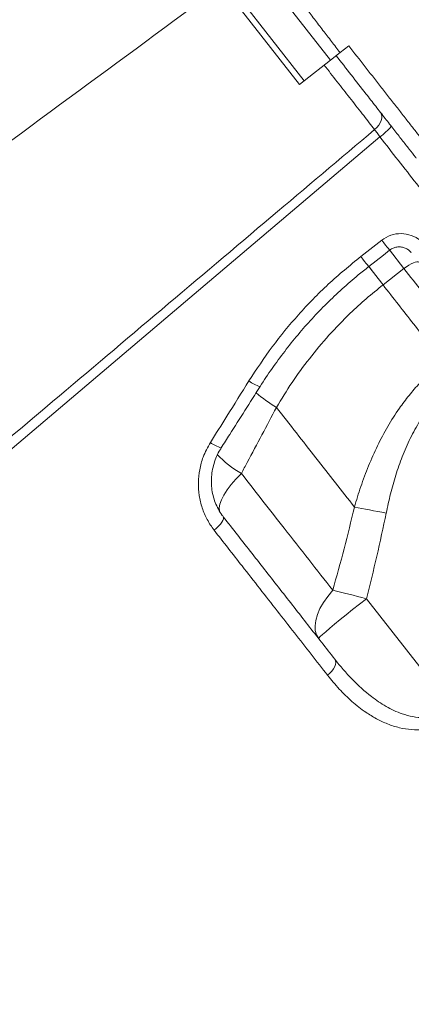
# Model space of a CAD drawing. Units: millimetres. Extents: x -13117 to 25064, y -6668 to 4689.
# Drawn here: x -4080 to -3954, y 1222 to 1539 of the extents above; entities that cross this region are included whole.
import ezdxf

# ---------------------------------------------------------------- set-up
doc = ezdxf.new("R2010")
doc.units = ezdxf.units.MM

msp = doc.modelspace()

# ---------------------------------------------------------------- linework, layer by layer
at = {"color": 8, "linetype": 'Continuous', "lineweight": 15}
for p, q in [((-4013.14, 1568.14), (-3980.38, 1526.22)), ((-4017.87, 1556.69), (-3988.88, 1519.58)), ((-3961.43, 1465.08), (-3956.74, 1459.08)), ((-3963.48, 1453.82), (-3968.16, 1459.81))]:
    msp.add_line(p, q, dxfattribs=at)
at = {"color": 7, "linetype": 'Continuous', "lineweight": 15}
for p, q in [((-4017.35, 1552.91), (-3990.39, 1518.4)), ((-3980.38, 1526.22), (-3977.31, 1528.62)), ((-3977.31, 1528.62), (-3974.5, 1530.81)), ((-3988.88, 1519.58), (-3980.38, 1526.22)), ((-3990.39, 1518.4), (-3988.88, 1519.58)), ((-3970.63, 1462.96), (-3963.89, 1468.23)), ((-3963.48, 1453.82), (-3956.74, 1459.08)), ((-3997.76, 1414.37), (-3997.76, 1414.37)), ((-3941.21, 1317.38), (-3968.85, 1352.76))]:
    msp.add_line(p, q, dxfattribs=at)
at = {"color": 7, "linetype": 'Continuous', "lineweight": 15, "flags": 128}
for points in [[(-3964.35, 1509.43), (-3964.04, 1508.88), (-3963.88, 1508.23), (-3963.89, 1507.51), (-3964.06, 1506.75), (-3964.39, 1505.97), (-3964.87, 1505.21), (-3965.47, 1504.49), (-3966.18, 1503.84)], [(-3964.51, 1501.5), (-4031.96, 1444.29), (-4166.84, 1329.88), (-4349.94, 1174.59)], [(-3968.1, 1459.73), (-3963.38, 1463.41), (-3961.36, 1464.99)], [(-3952, 1461.13), (-3952.23, 1461.28), (-3952.61, 1461.29), (-3953.11, 1461.19), (-3953.72, 1460.96), (-3954.42, 1460.62), (-3955.17, 1460.18), (-3955.96, 1459.66), (-3956.74, 1459.08)], [(-3972.69, 1382.28), (-3971.53, 1382.07), (-3970.33, 1381.84), (-3969.08, 1381.6), (-3967.8, 1381.36), (-3966.5, 1381.1), (-3965.17, 1380.85), (-3963.83, 1380.58), (-3962.48, 1380.31)], [(-4014.85, 1379.16), (-4014.74, 1378.85), (-4014.78, 1378.44), (-4014.97, 1377.94), (-4015.31, 1377.36), (-4015.79, 1376.74), (-4016.38, 1376.09), (-4017.06, 1375.44), (-4017.81, 1374.82)], [(-3979.66, 1355.49), (-3981.28, 1353.52), (-3982.65, 1351.53), (-3983.77, 1349.56), (-3984.6, 1347.63), (-3985.13, 1345.79), (-3985.36, 1344.06), (-3985.27, 1342.49), (-3984.88, 1341.09), (-3984.18, 1339.9)], [(-3979.66, 1355.49), (-3978.46, 1355.19), (-3977.19, 1354.88), (-3975.88, 1354.55), (-3974.53, 1354.21), (-3973.14, 1353.86), (-3971.73, 1353.5), (-3970.29, 1353.13), (-3968.85, 1352.76)], [(-3984.18, 1339.9), (-3984.08, 1340.1), (-3983.66, 1340.55), (-3982.94, 1341.24), (-3981.91, 1342.15), (-3980.61, 1343.26), (-3979.07, 1344.56), (-3977.3, 1346.02), (-3975.36, 1347.6), (-3973.27, 1349.27), (-3971.09, 1351), (-3968.85, 1352.76)], [(-3979.01, 1333.27), (-3978.76, 1332.81), (-3978.68, 1332.24), (-3978.77, 1331.6), (-3979.01, 1330.9), (-3979.41, 1330.17), (-3979.94, 1329.45), (-3980.58, 1328.75), (-3981.32, 1328.11)]]:
    msp.add_lwpolyline(points, dxfattribs=at)
at = {"color": 8, "linetype": 'Continuous', "lineweight": 15, "flags": 128}
for points in [[(-3963.89, 1468.23), (-3963.25, 1467.41), (-3962.67, 1466.66), (-3962.17, 1466.02), (-3961.77, 1465.51), (-3961.5, 1465.17), (-3961.37, 1465.01), (-3961.36, 1464.99)], [(-3970.63, 1462.96), (-3969.99, 1462.14), (-3969.41, 1461.4), (-3968.91, 1460.75), (-3968.51, 1460.25), (-3968.24, 1459.91), (-3968.11, 1459.74), (-3968.1, 1459.73)], [(-3963.48, 1453.82), (-3965.09, 1455.87), (-3966.6, 1457.81), (-3967.99, 1459.59), (-3968.16, 1459.81)], [(-4009.05, 1393.1), (-4010.78, 1391.29), (-4012.32, 1389.51), (-4013.63, 1387.79), (-4014.69, 1386.15), (-4015.48, 1384.63), (-4015.98, 1383.26), (-4016.19, 1382.06), (-4016.1, 1381.05), (-4016.01, 1380.78)]]:
    msp.add_lwpolyline(points, dxfattribs=at)
at = {"color": 7, "linetype": 'Continuous', "lineweight": 15}
msp.add_arc((-3972.78, 1514.1), 15.07, 303.2643, 322.4641, dxfattribs=at)
at = {"color": 8, "linetype": 'Continuous', "lineweight": 15}
for centre, radius, start, end in [((-4000.43, 1430.55), 9.83, 231.0701, 254.6843), ((-3973.43, 1454.9), 47.28, 229.216, 239.0297), ((-3973.44, 1454.9), 47.28, 229.2161, 239.0298), ((-4012.07, 1412.63), 11.81, 234.0178, 253.0055), ((-3991.94, 1423), 34.45, 223.7341, 240.2368)]:
    msp.add_arc(centre, radius, start, end, dxfattribs=at)
at = {"color": 7, "linetype": 'Continuous', "lineweight": 15}
for points, knots in [([(-3977.31, 1528.62), (-3978.23, 1529.82), (-3980.07, 1532.22), (-3982.83, 1535.83), (-3985.59, 1539.42), (-3988.28, 1542.93), (-3990.85, 1546.32), (-3993.33, 1549.59), (-3995.74, 1552.73), (-3997.99, 1555.71), (-4000.06, 1558.47), (-4001.99, 1561.01), (-4003.75, 1563.35), (-4005.54, 1565.79), (-4007.28, 1568.09), (-4008.58, 1569.86), (-4009.38, 1571.01), (-4009.89, 1571.68), (-4010.16, 1572.06), (-4010.14, 1572.08), (-4010.13, 1572.09)], [0, 0, 0, 0, 0.052969, 0.105938, 0.160448, 0.214959, 0.267929, 0.320898, 0.375412, 0.429926, 0.482845, 0.535764, 0.590223, 0.644682, 0.722675, 0.801873, 0.854707, 0.907541, 0.961907, 1, 1, 1, 1]), ([(-4015.28, 1550.25), (-4080.82, 1501.96), (-4214.38, 1403.55), (-4347.95, 1305.17), (-4415.98, 1255.06)], [0, 0, 0, 0, 0.490707, 1, 1, 1, 1]), ([(-3974.5, 1530.81), (-3972.74, 1528.55), (-3970.07, 1525.14), (-3966.57, 1520.66), (-3963.93, 1517.28), (-3961.35, 1513.98), (-3958.81, 1510.73), (-3956.35, 1507.59), (-3954, 1504.57), (-3951.78, 1501.73), (-3949.71, 1499.07), (-3947.79, 1496.61), (-3946.68, 1495.19), (-3946.12, 1494.48)], [0, 0, 0, 0, 0.156114, 0.236268, 0.316421, 0.398698, 0.480976, 0.565637, 0.650297, 0.736358, 0.822418, 0.911209, 1, 1, 1, 1]), ([(-3952.8, 1494.64), (-3952.88, 1494.75), (-3953.58, 1495.64), (-3955.03, 1497.5), (-3957.36, 1500.48), (-3959.95, 1503.79), (-3962.78, 1507.41), (-3965.8, 1511.29), (-3969.44, 1515.94), (-3973.71, 1521.41), (-3976.95, 1525.56), (-3978.57, 1527.63)], [0, 0, 0, 0, 0.0155782, 0.1268787, 0.2385323, 0.3498329, 0.4610188, 0.5725578, 0.6837425, 0.8418733, 1, 1, 1, 1]), ([(-4351.95, 1177.41), (-4332.98, 1193.48), (-4273.44, 1243.89), (-4179.39, 1323.5), (-4080.88, 1406.84), (-4011.82, 1465.24), (-3977.3, 1494.44), (-3966.18, 1503.84)], [0, 0, 0, 0, 0.147562, 0.463123, 0.731561, 0.91359, 1, 1, 1, 1]), ([(-3966.18, 1503.84), (-3965.93, 1503.49), (-3965.43, 1502.79), (-3964.82, 1501.93), (-3964.51, 1501.5)], [0, 0, 0, 0, 0.500841, 1, 1, 1, 1]), ([(-3963.89, 1468.23), (-3962.95, 1468.82), (-3961.05, 1470.02), (-3957.65, 1470.5), (-3954.31, 1469.9), (-3951.59, 1468.42), (-3950.32, 1467), (-3949.79, 1466.42)], [0, 0, 0, 0, 0.209569, 0.419865, 0.632896, 0.849803, 1, 1, 1, 1]), ([(-3961.34, 1464.96), (-3961.15, 1465.11), (-3960.65, 1465.52), (-3959.64, 1465.91), (-3958.43, 1466.1), (-3957.2, 1465.99), (-3956.05, 1465.59), (-3955.08, 1464.98), (-3954.61, 1464.43), (-3954.4, 1464.17)], [0, 0, 0, 0, 0.089384, 0.240466, 0.394366, 0.549772, 0.706638, 0.867022, 1, 1, 1, 1]), ([(-4006.61, 1422.9), (-4004.17, 1426.61), (-3999.3, 1434.01), (-3990.72, 1444.4), (-3981.26, 1454.21), (-3974.18, 1460.05), (-3970.63, 1462.96)], [0, 0, 0, 0, 0.245981, 0.491957, 0.74598, 1, 1, 1, 1]), ([(-4003.02, 1421.07), (-4003, 1421.09), (-4001.81, 1423.07), (-3999.2, 1426.88), (-3995.17, 1432.45), (-3990.87, 1437.8), (-3986.37, 1442.94), (-3981.64, 1447.85), (-3976.68, 1452.55), (-3972.16, 1456.51), (-3969.22, 1458.81), (-3968.07, 1459.7)], [0, 0, 0, 0, 0.0015688, 0.132932, 0.2646186, 0.3959006, 0.5261625, 0.6558864, 0.7861621, 0.9171734, 1, 1, 1, 1]), ([(-3956.74, 1459.08), (-3954.77, 1456.55), (-3950.5, 1451.09), (-3944.04, 1442.82), (-3939.62, 1437.17), (-3937.41, 1434.34)], [0, 0, 0, 0, 0.300876, 0.650029, 1, 1, 1, 1]), ([(-3997.76, 1414.37), (-3996.14, 1417.05), (-3992.88, 1422.42), (-3987.22, 1430.18), (-3980.98, 1437.66), (-3974.78, 1444.05), (-3968.92, 1449.43), (-3965.3, 1452.35), (-3963.48, 1453.82)], [0, 0, 0, 0, 0.1818951, 0.3637752, 0.5504096, 0.7370318, 0.8682674, 1, 1, 1, 1]), ([(-3944.15, 1429.07), (-3947.31, 1433.11), (-3953.63, 1441.21), (-3960.19, 1449.61), (-3963.48, 1453.82)], [0, 0, 0, 0, 0.498802, 1, 1, 1, 1]), ([(-3944.15, 1429.07), (-3945.47, 1428), (-3948.1, 1425.84), (-3951.74, 1422.2), (-3955.15, 1418.29), (-3958.63, 1413.64), (-3962.05, 1408.24), (-3965.34, 1402.03), (-3968.2, 1395.55), (-3970.68, 1388.95), (-3972.03, 1384.48), (-3972.69, 1382.28)], [0, 0, 0, 0, 0.09153, 0.183065, 0.276731, 0.370407, 0.495531, 0.620689, 0.748495, 0.876323, 1, 1, 1, 1]), ([(-4019.01, 1403.07), (-4017.25, 1405.88), (-4013.1, 1412.49), (-4008.98, 1419.1), (-4006.61, 1422.9)], [0, 0, 0, 0, 0.426139, 1, 1, 1, 1]), ([(-4015.53, 1401.33), (-4014.62, 1402.77), (-4010.44, 1409.33), (-4006.28, 1415.92), (-4003.03, 1421.08)], [0, 0, 0, 0, 0.218128, 1, 1, 1, 1]), ([(-3962.48, 1380.31), (-3962.03, 1382.38), (-3961.15, 1386.51), (-3959.43, 1392.59), (-3957.35, 1398.57), (-3954.8, 1404.43), (-3952.04, 1409.5), (-3949.2, 1413.74), (-3946.4, 1417.24), (-3943.29, 1420.54), (-3940.94, 1422.49), (-3939.76, 1423.46)], [0, 0, 0, 0, 0.127629, 0.253967, 0.380277, 0.50933, 0.638322, 0.727362, 0.816384, 0.908197, 1, 1, 1, 1]), ([(-4009.05, 1393.1), (-4008.41, 1394.28), (-4004.64, 1401.38), (-4000.89, 1408.47), (-3997.76, 1414.37)], [0, 0, 0, 0, 0.167533, 1, 1, 1, 1]), ([(-3997.76, 1414.37), (-3995.62, 1411.63), (-3991.34, 1406.15), (-3985.02, 1398.06), (-3978.79, 1390.08), (-3974.72, 1384.88), (-3972.69, 1382.28)], [0, 0, 0, 0, 0.249026, 0.498051, 0.749026, 1, 1, 1, 1]), ([(-4017.81, 1374.82), (-4018.59, 1375.93), (-4020.15, 1378.15), (-4021.74, 1381.96), (-4022.7, 1385.98), (-4022.98, 1390.15), (-4022.54, 1394.32), (-4021.38, 1398.74), (-4019.86, 1401.53), (-4019.01, 1403.07)], [0, 0, 0, 0, 0.138658, 0.277315, 0.415465, 0.553607, 0.691411, 0.829201, 1, 1, 1, 1]), ([(-4014.92, 1379.28), (-4015.01, 1379.39), (-4015.61, 1380.09), (-4016.48, 1381.58), (-4017.49, 1383.72), (-4018.2, 1386.01), (-4018.62, 1388.38), (-4018.74, 1390.82), (-4018.55, 1393.26), (-4018.06, 1395.68), (-4017.27, 1398.03), (-4016.41, 1399.93), (-4015.72, 1400.97), (-4015.49, 1401.31)], [0, 0, 0, 0, 0.019088, 0.123018, 0.227114, 0.330627, 0.43434, 0.537805, 0.64068, 0.743532, 0.846453, 0.949222, 1, 1, 1, 1]), ([(-3979.66, 1355.49), (-3982.21, 1358.75), (-3987.32, 1365.29), (-3994.84, 1374.92), (-4002.08, 1384.18), (-4006.72, 1390.12), (-4009.05, 1393.1)], [0, 0, 0, 0, 0.2714614, 0.5437641, 0.7716354, 1, 1, 1, 1]), ([(-3972.69, 1382.28), (-3973.77, 1377.79), (-3975.91, 1368.82), (-3978.41, 1359.93), (-3979.66, 1355.49)], [0, 0, 0, 0, 0.4998118, 1, 1, 1, 1]), ([(-3968.85, 1352.76), (-3967.69, 1357.33), (-3965.37, 1366.47), (-3963.44, 1375.7), (-3962.48, 1380.31)], [0, 0, 0, 0, 0.4998083, 1, 1, 1, 1]), ([(-4014.85, 1379.16), (-4011.76, 1375.19), (-4005.56, 1367.26), (-3996.49, 1355.65), (-3987.58, 1344.25), (-3981.87, 1336.93), (-3979.01, 1333.27)], [0, 0, 0, 0, 0.248333, 0.496667, 0.748333, 1, 1, 1, 1]), ([(-3981.32, 1328.11), (-3983.08, 1330.36), (-3986.59, 1334.85), (-3991.99, 1341.76), (-3997.49, 1348.81), (-4003.11, 1356), (-4009.85, 1364.63), (-4014.8, 1370.97), (-4017.81, 1374.82)], [0, 0, 0, 0, 0.15228, 0.304653, 0.457027, 0.610161, 0.763295, 1, 1, 1, 1]), ([(-3979.01, 1333.27), (-3977.2, 1331.07), (-3973.58, 1326.68), (-3967.99, 1321.66), (-3962.58, 1317.96), (-3958.08, 1315.84), (-3953.97, 1314.7), (-3950.8, 1314.35), (-3947.97, 1314.52), (-3945.75, 1315), (-3943.77, 1315.76), (-3942.31, 1316.56), (-3941.5, 1317.16), (-3941.21, 1317.38)], [0, 0, 0, 0, 0.1909023, 0.3815875, 0.5115388, 0.6412221, 0.7200445, 0.7986873, 0.8497703, 0.9007649, 0.9395141, 0.9782328, 1, 1, 1, 1]), ([(-3939.3, 1314.93), (-3940.14, 1314.33), (-3941.83, 1313.14), (-3944.6, 1311.86), (-3947.44, 1311.01), (-3950.71, 1310.49), (-3954.35, 1310.5), (-3958.29, 1311.15), (-3962.07, 1312.37), (-3965.67, 1314.07), (-3969.52, 1316.44), (-3973.54, 1319.6), (-3977.64, 1323.6), (-3980.09, 1326.61), (-3981.32, 1328.11)], [0, 0, 0, 0, 0.054681, 0.109404, 0.1639, 0.218456, 0.298955, 0.379604, 0.464547, 0.549813, 0.63494, 0.756463, 0.878309, 1, 1, 1, 1])]:
    msp.add_open_spline(points, degree=3, knots=knots, dxfattribs=at)
at = {"color": 8, "linetype": 'Continuous', "lineweight": 15}
for points, knots in [([(-3966.18, 1503.84), (-3967.33, 1505.3), (-3969.65, 1508.27), (-3973.59, 1513.31), (-3977.72, 1518.58), (-3980.68, 1522.37), (-3982.26, 1524.39), (-3982.43, 1524.62)], [0, 0, 0, 0, 0.245725, 0.499508, 0.731528, 0.970279, 1, 1, 1, 1]), ([(-3803.97, 1296.03), (-3803.97, 1296.03), (-3803.9, 1295.94), (-3804.11, 1296.21), (-3804.54, 1296.75), (-3805.33, 1297.77), (-3806.54, 1299.32), (-3808.3, 1301.57), (-3810.73, 1304.68), (-3813.7, 1308.49), (-3817.24, 1313.01), (-3821.33, 1318.25), (-3825.89, 1324.09), (-3830.9, 1330.49), (-3836.31, 1337.42), (-3842.22, 1344.98), (-3848.62, 1353.17), (-3855.51, 1361.99), (-3862.73, 1371.23), (-3870.25, 1380.86), (-3878.03, 1390.82), (-3886.2, 1401.28), (-3894.75, 1412.22), (-3903.66, 1423.62), (-3912.01, 1434.31), (-3919.72, 1444.18), (-3926.74, 1453.16), (-3933.88, 1462.29), (-3942.52, 1473.36), (-3952.72, 1486.41), (-3960.58, 1496.46), (-3964.51, 1501.5)], [0, 0, 0, 0, 0.000041, 0.028439, 0.056838, 0.085441, 0.114044, 0.151337, 0.188659, 0.225953, 0.26433, 0.302737, 0.341114, 0.378412, 0.415739, 0.453037, 0.491419, 0.529832, 0.568214, 0.605512, 0.642839, 0.680138, 0.71852, 0.756933, 0.795315, 0.823673, 0.852031, 0.880592, 0.909154, 0.954474, 1, 1, 1, 1])]:
    msp.add_open_spline(points, degree=3, knots=knots, dxfattribs=at)

doc.saveas('drawing.dxf')
